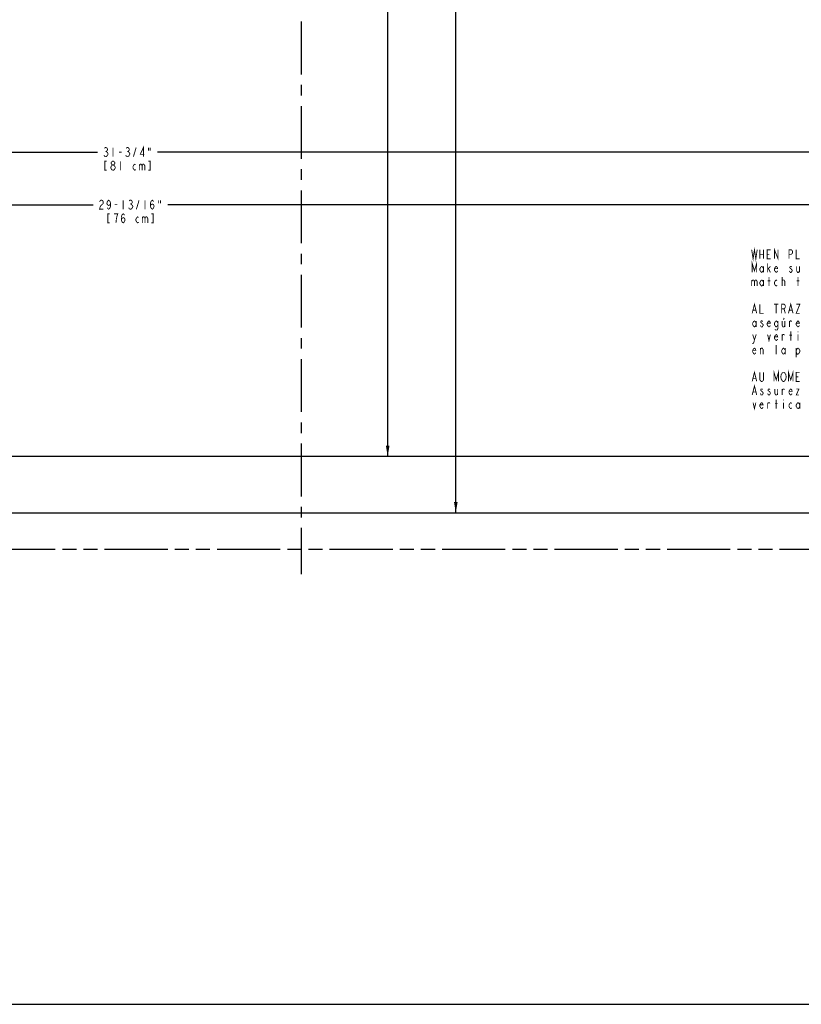
# Model space of a CAD drawing. Extents: x 0 to 44, y 0 to 34.
# Drawn here: x 17.2 to 30.7, y 0 to 16.9 of the extents above; entities that cross this region are included whole.
import ezdxf

# ---------------------------------------------------------------- set-up
doc = ezdxf.new("R2010")
doc.units = 0
doc.header["$LTSCALE"] = 2.42
doc.linetypes.add('CENTER', pattern=[0.6, 0.375, -0.075, 0.075, -0.075])
doc.linetypes.add('PHANTOM', pattern=[0.8, 0.45, -0.05, 0.1, -0.05, 0.1, -0.05])
doc.layers.get('0').update_dxf_attribs({"linetype": 'CONTINUOUS'})
for name, color, linetype in [('___SYMBOL', 7, 'CONTINUOUS'), ('_CURVE', 7, 'CONTINUOUS'), ('DEFAULT_1', 7, 'CENTER')]:
    doc.layers.add(name, color=color, linetype=linetype)
doc.dimstyles.get("Standard").update_dxf_attribs({"dimtxt": 2.5, "dimasz": 2.5, "dimexe": 1.25, "dimexo": 0.625, "dimtad": 1, "dimcen": 2.5, "dimazin": 3, "dimtfac": 1, "dimtmove": 0, "dimatfit": 3})

# ---------------------------------------------------------------- blocks, each defined once
blk = doc.blocks.new('_FILLED')
at = {"color": 0, "linetype": 'BYBLOCK'}
blk.add_solid([(0, 0), (-1, 0.167), (-1, -0.167)], dxfattribs=at)
blk = doc.blocks.new('*D0')
at = {"color": 2, "linetype": 'CONTINUOUS'}
for p, q in [((24.706, 29.204), (24.706, 21.618)), ((24.706, 8.456), (24.706, 21.071))]:
    blk.add_line(p, q, dxfattribs=at)
at = {"color": 2, "linetype": 'CONTINUOUS', "xscale": 0.1875, "yscale": 0.1875, "zscale": 0.1875}
for p, rotation in [((24.706, 29.204), 90), ((24.706, 8.456), 270)]:
    blk.add_blockref('_FILLED', p, dxfattribs=dict(at, rotation=rotation))
blk = doc.blocks.new('*D1')
at = {"color": 2, "linetype": 'CONTINUOUS'}
for p, q in [((23.534, 25.78), (23.534, 17.759)), ((23.534, 9.424), (23.534, 17.212))]:
    blk.add_line(p, q, dxfattribs=at)
at = {"color": 2, "linetype": 'CONTINUOUS', "xscale": 0.1875, "yscale": 0.1875, "zscale": 0.1875}
for p, rotation in [((23.534, 25.78), 90), ((23.534, 9.424), 270)]:
    blk.add_blockref('_FILLED', p, dxfattribs=dict(at, rotation=rotation))
blk = doc.blocks.new('*D2')
at = {"color": 2, "linetype": 'CONTINUOUS'}
for p, q in [((6.171, 14.662), (18.541, 14.662)), ((37.919, 14.662), (19.572, 14.662))]:
    blk.add_line(p, q, dxfattribs=at)
at = {"color": 2, "linetype": 'CONTINUOUS', "xscale": 0.1875, "yscale": 0.1875, "zscale": 0.1875, "rotation": 180}
blk.add_blockref('_FILLED', (6.171, 14.662), dxfattribs=at)
at = {"color": 2, "linetype": 'CONTINUOUS', "xscale": 0.1875, "yscale": 0.1875, "zscale": 0.1875}
blk.add_blockref('_FILLED', (37.919, 14.662), dxfattribs=at)
blk = doc.blocks.new('*D3')
at = {"color": 2, "linetype": 'CONTINUOUS'}
for p, q in [((7.139, 13.757), (18.467, 13.757)), ((36.95, 13.757), (19.748, 13.757))]:
    blk.add_line(p, q, dxfattribs=at)
at = {"color": 2, "linetype": 'CONTINUOUS', "xscale": 0.1875, "yscale": 0.1875, "zscale": 0.1875, "rotation": 180}
blk.add_blockref('_FILLED', (7.139, 13.757), dxfattribs=at)
at = {"color": 2, "linetype": 'CONTINUOUS', "xscale": 0.1875, "yscale": 0.1875, "zscale": 0.1875}
blk.add_blockref('_FILLED', (36.95, 13.757), dxfattribs=at)
blk = doc.blocks.new('SYMBOL_12_BL5', base_point=(33.072, 11.589))
at = {"layer": '___SYMBOL', "color": 2, "linetype": 'CONTINUOUS', "const_width": 0.015}
for points in [[(29.798, 12.982), (29.822, 12.826), (29.845, 12.982), (29.869, 12.826), (29.892, 12.982)], [(29.939, 12.982), (29.939, 12.826)], [(29.939, 12.904), (30.001, 12.904)], [(30.001, 12.982), (30.001, 12.826)], [(30.126, 12.826), (30.064, 12.826), (30.064, 12.982), (30.126, 12.982)], [(30.064, 12.904), (30.103, 12.904)], [(30.189, 12.826), (30.189, 12.982), (30.251, 12.826), (30.251, 12.982)], [(30.439, 12.826), (30.439, 12.982), (30.478, 12.982), (30.494, 12.969), (30.501, 12.956), (30.501, 12.93), (30.494, 12.917), (30.478, 12.904), (30.439, 12.904)], [(30.564, 12.982), (30.564, 12.826), (30.626, 12.826)], [(29.806, 12.592), (29.806, 12.748), (29.845, 12.618), (29.884, 12.748), (29.884, 12.592)], [(30.001, 12.631), (29.986, 12.605), (29.97, 12.592), (29.955, 12.605), (29.939, 12.631), (29.939, 12.657), (29.955, 12.683), (29.97, 12.696), (29.986, 12.683), (30.001, 12.657)], [(30.072, 12.592), (30.072, 12.748)], [(30.244, 12.618), (30.236, 12.605), (30.22, 12.592), (30.205, 12.605), (30.189, 12.631), (30.189, 12.657), (30.205, 12.683), (30.22, 12.696), (30.236, 12.683), (30.244, 12.657), (30.189, 12.657)], [(30.001, 12.696), (30.001, 12.592)], [(30.072, 12.644), (30.119, 12.696)], [(30.087, 12.657), (30.119, 12.592)], [(30.486, 12.683), (30.478, 12.696), (30.462, 12.696), (30.455, 12.683), (30.455, 12.67), (30.47, 12.657), (30.486, 12.644), (30.494, 12.631), (30.494, 12.618), (30.486, 12.605), (30.478, 12.592), (30.462, 12.592), (30.455, 12.605), (30.447, 12.618)], [(30.572, 12.696), (30.572, 12.618), (30.587, 12.592), (30.603, 12.592), (30.619, 12.618)], [(30.619, 12.696), (30.619, 12.592)], [(29.798, 12.462), (29.798, 12.357)], [(29.798, 12.435), (29.814, 12.462), (29.83, 12.462), (29.845, 12.435), (29.845, 12.357)], [(29.845, 12.435), (29.861, 12.462), (29.876, 12.462), (29.892, 12.435), (29.892, 12.357)], [(30.001, 12.396), (29.986, 12.37), (29.97, 12.357), (29.955, 12.37), (29.939, 12.396), (29.939, 12.422), (29.955, 12.449), (29.97, 12.462), (29.986, 12.449), (30.001, 12.422)], [(30.001, 12.462), (30.001, 12.357)], [(30.072, 12.449), (30.119, 12.449)], [(30.095, 12.357), (30.095, 12.514)], [(30.236, 12.37), (30.22, 12.357), (30.205, 12.37), (30.189, 12.396), (30.189, 12.422), (30.205, 12.449), (30.22, 12.462), (30.236, 12.449)], [(30.322, 12.357), (30.322, 12.514)], [(30.322, 12.435), (30.322, 12.449), (30.337, 12.462), (30.345, 12.462), (30.353, 12.462), (30.369, 12.435), (30.369, 12.357)], [(30.572, 12.449), (30.619, 12.449)], [(30.595, 12.357), (30.595, 12.514)], [(29.806, 11.889), (29.845, 12.045), (29.884, 11.889)], [(29.939, 12.045), (29.939, 11.889), (30.001, 11.889)], [(30.181, 12.045), (30.259, 12.045)], [(30.22, 12.045), (30.22, 11.889)], [(30.314, 11.889), (30.314, 12.045), (30.353, 12.045), (30.369, 12.032), (30.376, 12.019), (30.376, 11.993), (30.369, 11.98), (30.353, 11.967), (30.314, 11.967)], [(30.431, 11.889), (30.47, 12.045), (30.509, 11.889)], [(30.564, 12.045), (30.626, 12.045), (30.564, 11.889), (30.626, 11.889)], [(29.822, 11.941), (29.869, 11.941)], [(30.353, 11.967), (30.376, 11.889)], [(30.447, 11.941), (30.494, 11.941)], [(29.876, 11.693), (29.861, 11.667), (29.845, 11.654), (29.83, 11.667), (29.814, 11.693), (29.814, 11.719), (29.83, 11.745), (29.845, 11.758), (29.861, 11.745), (29.876, 11.719)], [(29.876, 11.758), (29.876, 11.654)], [(29.986, 11.745), (29.978, 11.758), (29.962, 11.758), (29.955, 11.745), (29.955, 11.732), (29.97, 11.719), (29.986, 11.706), (29.994, 11.693), (29.994, 11.68), (29.986, 11.667), (29.978, 11.654), (29.962, 11.654), (29.955, 11.667), (29.947, 11.68)], [(30.119, 11.68), (30.111, 11.667), (30.095, 11.654), (30.08, 11.667), (30.064, 11.693), (30.064, 11.719), (30.08, 11.745), (30.095, 11.758), (30.111, 11.745), (30.119, 11.719), (30.064, 11.719)], [(30.251, 11.693), (30.236, 11.667), (30.22, 11.654), (30.205, 11.667), (30.189, 11.693), (30.189, 11.719), (30.205, 11.745), (30.22, 11.758), (30.236, 11.745), (30.251, 11.719)], [(30.251, 11.758), (30.251, 11.641), (30.244, 11.615), (30.236, 11.602), (30.205, 11.602), (30.197, 11.615)], [(30.322, 11.758), (30.322, 11.68), (30.337, 11.654), (30.353, 11.654), (30.369, 11.68)], [(30.357, 11.81), (30.345, 11.778)], [(30.369, 11.758), (30.369, 11.654)], [(30.447, 11.654), (30.447, 11.758)], [(30.447, 11.732), (30.462, 11.758), (30.478, 11.758), (30.486, 11.745)], [(30.619, 11.68), (30.611, 11.667), (30.595, 11.654), (30.58, 11.667), (30.564, 11.693), (30.564, 11.719), (30.58, 11.745), (30.595, 11.758), (30.611, 11.745), (30.619, 11.719), (30.564, 11.719)], [(29.814, 11.524), (29.845, 11.433), (29.837, 11.394), (29.822, 11.368), (29.806, 11.368)], [(29.845, 11.433), (29.876, 11.524)], [(30.072, 11.524), (30.095, 11.42), (30.119, 11.524)], [(30.244, 11.446), (30.236, 11.433), (30.22, 11.42), (30.205, 11.433), (30.189, 11.459), (30.189, 11.485), (30.205, 11.511), (30.22, 11.524), (30.236, 11.511), (30.244, 11.485), (30.189, 11.485)], [(30.322, 11.42), (30.322, 11.524)], [(30.322, 11.498), (30.337, 11.524), (30.353, 11.524), (30.361, 11.511)], [(30.47, 11.42), (30.47, 11.576)], [(30.595, 11.576), (30.595, 11.563)], [(30.595, 11.524), (30.595, 11.42)], [(30.447, 11.511), (30.494, 11.511)], [(29.869, 11.212), (29.861, 11.199), (29.845, 11.185), (29.83, 11.199), (29.814, 11.225), (29.814, 11.251), (29.83, 11.277), (29.845, 11.29), (29.861, 11.277), (29.869, 11.251), (29.814, 11.251)], [(29.947, 11.185), (29.947, 11.29)], [(29.947, 11.264), (29.962, 11.29), (29.978, 11.29), (29.994, 11.264), (29.994, 11.185)], [(30.22, 11.185), (30.22, 11.342)], [(30.376, 11.225), (30.361, 11.199), (30.345, 11.185), (30.33, 11.199), (30.314, 11.225), (30.314, 11.251), (30.33, 11.277), (30.345, 11.29), (30.361, 11.277), (30.376, 11.251)], [(30.376, 11.29), (30.376, 11.185)], [(30.564, 11.251), (30.58, 11.277), (30.595, 11.29), (30.611, 11.277), (30.626, 11.251), (30.626, 11.225), (30.611, 11.199), (30.595, 11.185), (30.58, 11.185), (30.564, 11.225)], [(30.564, 11.29), (30.564, 11.133)], [(29.806, 10.717), (29.845, 10.873), (29.884, 10.717)], [(30.001, 10.873), (30.001, 10.743), (29.994, 10.73), (29.978, 10.717), (29.962, 10.717), (29.947, 10.73), (29.939, 10.743), (29.939, 10.873)], [(30.181, 10.717), (30.181, 10.873), (30.22, 10.743), (30.259, 10.873), (30.259, 10.717)], [(30.376, 10.743), (30.369, 10.73), (30.353, 10.717), (30.337, 10.717), (30.322, 10.73), (30.314, 10.743), (30.306, 10.756), (30.298, 10.795), (30.306, 10.834), (30.314, 10.847), (30.322, 10.86), (30.337, 10.873), (30.353, 10.873), (30.369, 10.86), (30.376, 10.847), (30.384, 10.834), (30.392, 10.795), (30.384, 10.756), (30.376, 10.743)], [(30.431, 10.717), (30.431, 10.873), (30.47, 10.743), (30.509, 10.873), (30.509, 10.717)], [(30.626, 10.717), (30.564, 10.717), (30.564, 10.873), (30.626, 10.873)], [(29.822, 10.769), (29.869, 10.769)], [(30.564, 10.795), (30.603, 10.795)], [(29.806, 10.482), (29.845, 10.639), (29.884, 10.482)], [(29.822, 10.534), (29.869, 10.534)], [(29.986, 10.574), (29.978, 10.587), (29.962, 10.587), (29.955, 10.574), (29.955, 10.56), (29.97, 10.547), (29.986, 10.534), (29.994, 10.521), (29.994, 10.508), (29.986, 10.495), (29.978, 10.482), (29.962, 10.482), (29.955, 10.495), (29.947, 10.508)], [(30.111, 10.574), (30.103, 10.587), (30.087, 10.587), (30.08, 10.574), (30.08, 10.56), (30.095, 10.547), (30.111, 10.534), (30.119, 10.521), (30.119, 10.508), (30.111, 10.495), (30.103, 10.482), (30.087, 10.482), (30.08, 10.495), (30.072, 10.508)], [(30.197, 10.587), (30.197, 10.508), (30.212, 10.482), (30.228, 10.482), (30.244, 10.508)], [(30.244, 10.587), (30.244, 10.482)], [(30.322, 10.482), (30.322, 10.587)], [(30.322, 10.56), (30.337, 10.587), (30.353, 10.587), (30.361, 10.574)], [(30.494, 10.508), (30.486, 10.495), (30.47, 10.482), (30.455, 10.495), (30.439, 10.521), (30.439, 10.547), (30.455, 10.574), (30.47, 10.587), (30.486, 10.574), (30.494, 10.547), (30.439, 10.547)], [(30.564, 10.587), (30.611, 10.587), (30.564, 10.482), (30.611, 10.482)], [(29.822, 10.352), (29.845, 10.248), (29.869, 10.352)], [(29.994, 10.274), (29.986, 10.261), (29.97, 10.248), (29.955, 10.261), (29.939, 10.287), (29.939, 10.313), (29.955, 10.339), (29.97, 10.352), (29.986, 10.339), (29.994, 10.313), (29.939, 10.313)], [(30.072, 10.248), (30.072, 10.352)], [(30.072, 10.326), (30.087, 10.352), (30.103, 10.352), (30.111, 10.339)], [(30.197, 10.339), (30.244, 10.339)], [(30.22, 10.248), (30.22, 10.404)], [(30.345, 10.404), (30.345, 10.391)], [(30.345, 10.352), (30.345, 10.248)], [(30.486, 10.261), (30.47, 10.248), (30.455, 10.261), (30.439, 10.287), (30.439, 10.313), (30.455, 10.339), (30.47, 10.352), (30.486, 10.339)], [(30.626, 10.287), (30.611, 10.261), (30.595, 10.248), (30.58, 10.261), (30.564, 10.287), (30.564, 10.313), (30.58, 10.339), (30.595, 10.352), (30.611, 10.339), (30.626, 10.313)], [(30.626, 10.352), (30.626, 10.248)]]:
    blk.add_lwpolyline(points, dxfattribs=at)

msp = doc.modelspace()

# ---------------------------------------------------------------- linework, layer by layer
at = {"color": 7, "linetype": 'CONTINUOUS'}
msp.add_line((0, 0), (44, 0), dxfattribs=at)
at = {"color": 2, "linetype": 'CONTINUOUS', "const_width": 0.015}
for points in [[(18.658, 14.727), (18.674, 14.74), (18.69, 14.74), (18.705, 14.727), (18.713, 14.714), (18.713, 14.701), (18.705, 14.688), (18.69, 14.675), (18.705, 14.662)], [(18.807, 14.74), (18.807, 14.584)], [(19.033, 14.727), (19.049, 14.74), (19.065, 14.74), (19.08, 14.727), (19.088, 14.714), (19.088, 14.701), (19.08, 14.688), (19.065, 14.675), (19.08, 14.662)], [(19.158, 14.584), (19.205, 14.74)], [(19.33, 14.584), (19.33, 14.74), (19.276, 14.623), (19.346, 14.623)], [(19.416, 14.74), (19.416, 14.688)], [(19.447, 14.74), (19.447, 14.688)], [(18.721, 14.623), (18.705, 14.597), (18.69, 14.584), (18.674, 14.584), (18.658, 14.597), (18.651, 14.61)], [(18.674, 14.675), (18.69, 14.675)], [(18.705, 14.662), (18.721, 14.636), (18.721, 14.623)], [(18.908, 14.662), (18.955, 14.662)], [(19.096, 14.623), (19.08, 14.597), (19.065, 14.584), (19.049, 14.584), (19.033, 14.597), (19.026, 14.61)], [(19.049, 14.675), (19.065, 14.675)], [(19.08, 14.662), (19.096, 14.636), (19.096, 14.623)], [(18.697, 14.506), (18.666, 14.506), (18.666, 14.35), (18.697, 14.35)], [(18.783, 14.363), (18.768, 14.389), (18.768, 14.402), (18.776, 14.415), (18.783, 14.428), (18.799, 14.441), (18.815, 14.441), (18.83, 14.428)], [(18.799, 14.441), (18.783, 14.454), (18.776, 14.467), (18.776, 14.48), (18.783, 14.493), (18.799, 14.506), (18.815, 14.506), (18.83, 14.493), (18.838, 14.48), (18.838, 14.467), (18.83, 14.454), (18.815, 14.441)], [(18.83, 14.428), (18.846, 14.402), (18.846, 14.389)], [(18.932, 14.506), (18.932, 14.35)], [(19.197, 14.363), (19.182, 14.35), (19.166, 14.363), (19.151, 14.389), (19.151, 14.415), (19.166, 14.441), (19.182, 14.454), (19.197, 14.441)], [(19.26, 14.454), (19.26, 14.35)], [(19.26, 14.428), (19.276, 14.454), (19.291, 14.454), (19.307, 14.428), (19.307, 14.35)], [(19.307, 14.428), (19.322, 14.454), (19.338, 14.454), (19.354, 14.428), (19.354, 14.35)], [(19.416, 14.35), (19.447, 14.35), (19.447, 14.506), (19.416, 14.506)], [(18.799, 14.35), (18.783, 14.363)], [(18.846, 14.389), (18.83, 14.363), (18.815, 14.35), (18.799, 14.35)], [(18.631, 13.77), (18.6, 13.744), (18.584, 13.718), (18.576, 13.679), (18.639, 13.679)], [(18.576, 13.809), (18.584, 13.822), (18.6, 13.835), (18.615, 13.835), (18.631, 13.822), (18.639, 13.809), (18.639, 13.783), (18.631, 13.77)], [(18.764, 13.783), (18.756, 13.757), (18.733, 13.744), (18.709, 13.757), (18.701, 13.783), (18.709, 13.809), (18.717, 13.822), (18.733, 13.835), (18.748, 13.822), (18.756, 13.809), (18.764, 13.783), (18.764, 13.731), (18.756, 13.705), (18.748, 13.692), (18.733, 13.679), (18.717, 13.692), (18.709, 13.705)], [(18.834, 13.757), (18.881, 13.757)], [(18.983, 13.835), (18.983, 13.679)], [(19.147, 13.718), (19.131, 13.692), (19.115, 13.679), (19.1, 13.679), (19.084, 13.692), (19.076, 13.705)], [(19.084, 13.822), (19.1, 13.835), (19.115, 13.835), (19.131, 13.822), (19.139, 13.809), (19.139, 13.796), (19.131, 13.783), (19.115, 13.77), (19.131, 13.757)], [(19.1, 13.77), (19.115, 13.77)], [(19.131, 13.757), (19.147, 13.731), (19.147, 13.718)], [(19.209, 13.679), (19.256, 13.835)], [(19.358, 13.835), (19.358, 13.679)], [(19.451, 13.731), (19.459, 13.757), (19.483, 13.77), (19.506, 13.757), (19.514, 13.731), (19.506, 13.705), (19.498, 13.692), (19.483, 13.679), (19.467, 13.692), (19.459, 13.705), (19.451, 13.731), (19.451, 13.783), (19.459, 13.809), (19.467, 13.822), (19.483, 13.835), (19.498, 13.822), (19.506, 13.809)], [(19.592, 13.835), (19.592, 13.783)], [(19.623, 13.835), (19.623, 13.783)], [(18.748, 13.601), (18.717, 13.601), (18.717, 13.444), (18.748, 13.444)], [(18.873, 13.549), (18.889, 13.601), (18.826, 13.601)], [(18.858, 13.444), (18.865, 13.509), (18.873, 13.549)], [(18.951, 13.496), (18.959, 13.522), (18.983, 13.535), (19.006, 13.522), (19.014, 13.496), (19.006, 13.47), (18.998, 13.457), (18.983, 13.444), (18.967, 13.457), (18.959, 13.47), (18.951, 13.496), (18.951, 13.549), (18.959, 13.575), (18.967, 13.588), (18.983, 13.601), (18.998, 13.588), (19.006, 13.575)], [(19.248, 13.457), (19.233, 13.444), (19.217, 13.457), (19.201, 13.483), (19.201, 13.509), (19.217, 13.535), (19.233, 13.549), (19.248, 13.535)], [(19.311, 13.549), (19.311, 13.444)], [(19.311, 13.522), (19.326, 13.549), (19.342, 13.549), (19.358, 13.522), (19.358, 13.444)], [(19.358, 13.522), (19.373, 13.549), (19.389, 13.549), (19.405, 13.522), (19.405, 13.444)], [(19.467, 13.444), (19.498, 13.444), (19.498, 13.601), (19.467, 13.601)]]:
    msp.add_lwpolyline(points, dxfattribs=at)
at = {"layer": '_CURVE', "color": 7, "linetype": 'CONTINUOUS'}
for p, q in [((36.326, 9.424), (7.763, 9.424)), ((7.045, 8.456), (37.045, 8.456))]:
    msp.add_line(p, q, dxfattribs=at)
at = {"layer": '_CURVE', "color": 8, "linetype": 'PHANTOM'}
msp.add_line((7.045, 7.831), (37.045, 7.831), dxfattribs=at)
at = {"layer": 'DEFAULT_1', "color": 7, "linetype": 'CENTER'}
msp.add_line((22.045, 29.975), (22.045, 7.4), dxfattribs=at)

# ---------------------------------------------------------------- block references
at = {"layer": '___SYMBOL', "color": 2, "linetype": 'CONTINUOUS'}
msp.add_blockref('SYMBOL_12_BL5', (33.072, 11.589), dxfattribs=at)

# ---------------------------------------------------------------- dimensions: what is measured, and where the dimension line sits
at = {"color": 2, "linetype": 'CONTINUOUS'}
for base, p1, p2, angle, picture, middle in [((24.706, 8.456), (37.045, 29.204), (37.045, 8.456), 270, '*D0', (24.269, 21.384)), ((23.534, 9.424), (25.095, 25.78), (25.095, 9.424), 270, '*D1', (23.097, 17.524)), ((7.139, 13.757), (36.95, 10.048), (7.139, 10.048), 180, '*D3', (18.545, 13.679))]:
    dim = msp.add_linear_dim(base=base, p1=p1, p2=p2, angle=angle, dimstyle='Standard', dxfattribs=at)
    dim.commit()
    dim.dimension.update_dxf_attribs({"geometry": picture, "text_midpoint": middle, "dimtype": 128})
dim = msp.add_linear_dim(base=(37.919, 14.662), p1=(6.171, 9.33), p2=(37.919, 9.33), dimstyle='Standard', dxfattribs=at)
dim.commit()
dim.dimension.update_dxf_attribs({"geometry": '*D2', "text_midpoint": (18.619, 14.584), "dimtype": 128})

doc.saveas('drawing.dxf')
